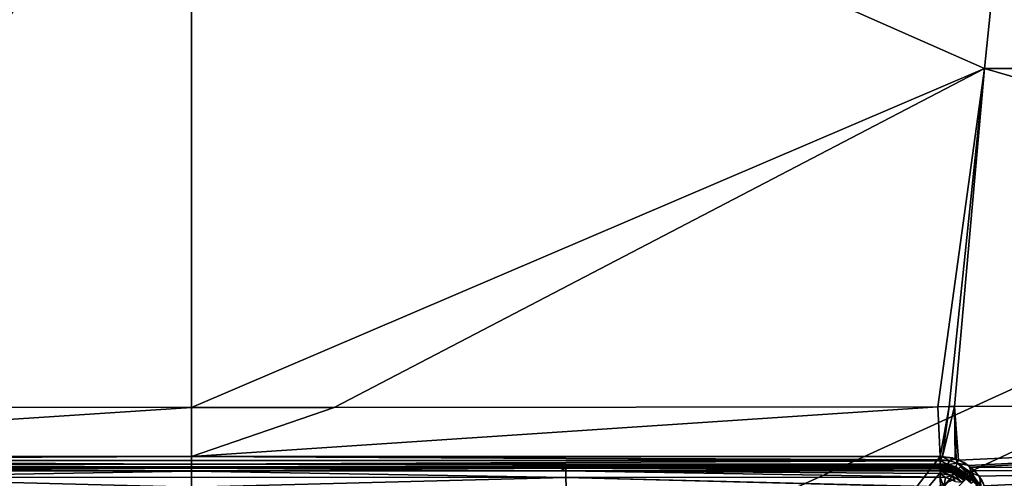
# Model space of a CAD drawing. Extents: x -1 to 90, y 0 to 120.
# Drawn here: x 44 to 52, y 102 to 106 of the extents above; entities that cross this region are included whole.
import ezdxf

# ---------------------------------------------------------------- set-up
doc = ezdxf.new("R2010")
doc.units = 0
doc.layers.add('CROMADO', color=80, linetype='CONTINUOUS')
doc.layers.add('PORCELANA', color=60, linetype='CONTINUOUS')

msp = doc.modelspace()

# ---------------------------------------------------------------- linework, layer by layer
at = {"layer": 'CROMADO'}
msp.add_3dface([(40.3501, 100.0958, 1.7932), (38.8047, 102.0888, 1.7926), (51.1953, 102.0888, 1.7926), (49.65, 100.0958, 1.7932)], dxfattribs=at)
at = {"layer": 'PORCELANA'}
for points in [[(0.2, 120, 0), (44.1731, 99.9234, 0), (43.3744, 99.6961, 0)], [(89.8, 120, 0), (45.8269, 99.9234, 0), (0.2, 120, 0)], [(0.2, 120, 0), (45.8269, 99.9234, 0), (45, 100, 0)], [(0.2, 120, 0), (45, 100, 0), (44.1731, 99.9234, 0)], [(89.8, 120, 0), (46.6256, 99.6961, 0), (45.8269, 99.9234, 0)], [(47.3689, 99.326, 0), (46.6256, 99.6961, 0), (89.8, 120, 0)], [(89.8, 120, 0), (48.0316, 98.8255, 0), (47.3689, 99.326, 0)], [(89.8, 120, 0), (48.5911, 98.2119, 0), (48.0316, 98.8255, 0)], [(89.8765, 119.9848, 0), (48.5911, 98.2119, 0), (89.8, 120, 0)], [(89.8765, 119.9848, 0), (49.0282, 97.5058, 0), (48.5911, 98.2119, 0)], [(89.9414, 119.9414, 0), (49.0282, 97.5058, 0), (89.8765, 119.9848, 0)], [(89.9414, 119.9414, 0), (90, 119.8, 0), (49.0282, 97.5058, 0)], [(90, 0.2, 0), (49.0282, 93.4942, 0), (90, 119.8, 0)], [(90, 119.8, 0), (49.0282, 93.4942, 0), (49.3282, 94.2685, 0)], [(90, 119.8, 0), (49.3282, 96.7315, 0), (49.0282, 97.5058, 0)], [(90, 119.8, 0), (49.3282, 94.2685, 0), (49.4808, 95.0848, 0)], [(90, 119.8, 0), (49.4808, 95.9152, 0), (49.3282, 96.7315, 0)], [(49.4808, 95.0848, 0), (49.4808, 95.9152, 0), (90, 119.8, 0)], [(41.5203, 102.4952, 1.5711), (45.0001, 108.2016, 2.2752), (38.1392, 108.2016, 2.2902)], [(45.0001, 102.4935, 1.5649), (45.0001, 108.2016, 2.2752), (41.5203, 102.4952, 1.5711)], [(45.0001, 102.4935, 1.5649), (45.0001, 102.4935, 1.5649), (45.0001, 108.2016, 2.2752)], [(45.0001, 108.2016, 2.2752), (45.0001, 102.4935, 1.5649), (51.5609, 105.3024, 1.9353)], [(45.0001, 108.2016, 2.2752), (51.5609, 105.3024, 1.9353), (51.861, 108.2016, 2.2902)], [(51.861, 108.2016, 2.2902), (51.5609, 105.3024, 1.9353), (63.1213, 105.3024, 2.0025)], [(51.5609, 105.3024, 1.9353), (45.0001, 102.4935, 1.5649), (46.1803, 102.4929, 1.5627)], [(46.1803, 102.4929, 1.5627), (51.1753, 102.5003, 1.5913), (51.5609, 105.3024, 1.9353)], [(51.5609, 105.3024, 1.9353), (51.1753, 102.5003, 1.5913), (51.2709, 102.5006, 1.5926)], [(51.5609, 105.3024, 1.9353), (51.2709, 102.5006, 1.5926), (51.3153, 102.5007, 1.5932)], [(61.1908, 102.5135, 1.6585), (51.5609, 105.3024, 1.9353), (51.3153, 102.5007, 1.5932)], [(61.1908, 102.5135, 1.6585), (63.1213, 105.3024, 2.0025), (51.5609, 105.3024, 1.9353)], [(38.8047, 102.0888, 1.5532), (45.0001, 102.4935, 1.5649), (41.5203, 102.4952, 1.5711)], [(45, 102.0886, 1.5229), (45.0001, 102.4935, 1.5649), (38.8047, 102.0888, 1.5532)], [(45.0001, 102.0886, 1.5229), (45.0001, 102.4935, 1.5649), (45, 102.0886, 1.5229)], [(45, 102.0886, 1.5229), (45.0001, 102.4935, 1.5649), (45.0001, 102.4935, 1.5649)], [(51.1953, 102.0888, 1.5532), (51.1753, 102.5003, 1.5913), (45.0001, 102.0886, 1.5229)], [(45.0001, 102.0886, 1.5229), (51.1753, 102.5003, 1.5913), (46.1803, 102.4929, 1.5627)], [(45.0001, 102.0886, 1.5229), (46.1803, 102.4929, 1.5627), (45.0001, 102.4935, 1.5649)], [(51.1953, 102.0888, 1.5532), (51.2709, 102.5006, 1.5926), (51.1753, 102.5003, 1.5913)], [(51.2143, 102.0883, 1.5534), (51.2709, 102.5006, 1.5926), (51.1953, 102.0888, 1.5532)], [(51.319, 102.0682, 1.5532), (51.3153, 102.5007, 1.5932), (51.2143, 102.0883, 1.5534)], [(51.2143, 102.0883, 1.5534), (51.3153, 102.5007, 1.5932), (51.2709, 102.5006, 1.5926)], [(51.3153, 102.5007, 1.5932), (51.3465, 102.0566, 1.5528), (61.1908, 102.5135, 1.6585)], [(51.319, 102.0682, 1.5532), (51.3272, 102.0667, 1.5532), (51.3153, 102.5007, 1.5932)], [(51.3153, 102.5007, 1.5932), (51.3272, 102.0667, 1.5532), (51.3465, 102.0566, 1.5528)], [(51.3465, 102.0566, 1.5528), (51.4313, 102.0124, 1.5511), (61.1908, 102.5135, 1.6585)], [(61.1908, 102.5135, 1.6585), (51.4313, 102.0124, 1.5511), (51.4437, 101.9999, 1.5506)], [(61.1908, 102.5135, 1.6585), (51.4437, 101.9999, 1.5506), (54.4727, 101.9847, 1.588)], [(38.8045, 102.0428, 1.537), (38.8044, 102.0272, 1.5248), (45, 102.0239, 1.4933)], [(45, 102.0239, 1.4933), (38.8044, 102.0272, 1.5248), (38.8044, 102.0194, 1.5187)], [(45, 102.0239, 1.4933), (38.8046, 102.0504, 1.5429), (38.8045, 102.0428, 1.537)], [(45, 102.0886, 1.5229), (38.8047, 102.0888, 1.5532), (38.8046, 102.0597, 1.5454)], [(45, 102.0886, 1.5229), (38.8046, 102.0597, 1.5454), (45, 102.0547, 1.5146)], [(45, 102.0547, 1.5146), (38.8046, 102.0597, 1.5454), (38.8046, 102.055, 1.5441)], [(45, 102.0547, 1.5146), (38.8046, 102.055, 1.5441), (45, 102.0239, 1.4933)], [(45, 102.0239, 1.4933), (38.8046, 102.055, 1.5441), (38.8046, 102.0504, 1.5429)], [(45.0001, 102.0886, 1.5229), (45, 102.0886, 1.5229), (45, 102.0547, 1.5146)], [(45, 102.0547, 1.5146), (51.1954, 102.055, 1.5441), (45.0001, 102.0886, 1.5229)], [(45, 102.0547, 1.5146), (51.1954, 102.0505, 1.5429), (51.1954, 102.055, 1.5441)], [(45, 102.0239, 1.4933), (51.1954, 102.0505, 1.5429), (45, 102.0547, 1.5146)], [(45, 102.0239, 1.4933), (51.1956, 102.0272, 1.5248), (51.1954, 102.0505, 1.5429)], [(51.1956, 102.0194, 1.5187), (51.1956, 102.0272, 1.5248), (45, 102.0239, 1.4933)], [(45.0001, 102.0886, 1.5229), (51.1954, 102.0597, 1.5454), (51.1953, 102.0888, 1.5532)], [(45.0001, 102.0886, 1.5229), (51.1954, 102.055, 1.5441), (51.1954, 102.0597, 1.5454)], [(51.1953, 102.0888, 1.5532), (51.1954, 102.0597, 1.5454), (51.2143, 102.0883, 1.5534)], [(51.2143, 102.0883, 1.5534), (51.1954, 102.0597, 1.5454), (51.2674, 102.0532, 1.5474)], [(51.1954, 102.055, 1.5441), (51.2674, 102.0532, 1.5474), (51.1954, 102.0597, 1.5454)], [(51.1954, 102.0505, 1.5429), (51.2674, 102.0532, 1.5474), (51.1954, 102.055, 1.5441)], [(51.1954, 102.0505, 1.5429), (51.2609, 102.0206, 1.5269), (51.2674, 102.0532, 1.5474)], [(51.1956, 102.0272, 1.5248), (51.2609, 102.0206, 1.5269), (51.1954, 102.0505, 1.5429)], [(51.3237, 102.002, 1.5267), (51.2609, 102.0206, 1.5269), (51.1956, 102.0272, 1.5248)], [(51.3237, 102.002, 1.5267), (51.1956, 102.0272, 1.5248), (51.1956, 102.0194, 1.5187)], [(51.2143, 102.0883, 1.5534), (51.2674, 102.0532, 1.5474), (51.319, 102.0682, 1.5532)], [(51.3367, 102.0327, 1.547), (51.2674, 102.0532, 1.5474), (51.2609, 102.0206, 1.5269)], [(51.3367, 102.0327, 1.547), (51.2609, 102.0206, 1.5269), (51.3237, 102.002, 1.5267)], [(51.319, 102.0682, 1.5532), (51.2674, 102.0532, 1.5474), (51.3272, 102.0667, 1.5532)], [(51.3272, 102.0667, 1.5532), (51.2674, 102.0532, 1.5474), (51.3367, 102.0327, 1.547)], [(51.3237, 102.002, 1.5267), (51.4319, 101.9294, 1.5236), (51.3367, 102.0327, 1.547)], [(51.3367, 102.0327, 1.547), (51.3465, 102.0566, 1.5528), (51.3272, 102.0667, 1.5532)], [(51.3465, 102.0566, 1.5528), (51.3367, 102.0327, 1.547), (51.4313, 102.0124, 1.5511)], [(51.4313, 102.0124, 1.5511), (51.3367, 102.0327, 1.547), (51.4559, 101.9527, 1.5437)], [(51.3367, 102.0327, 1.547), (51.4319, 101.9294, 1.5236), (51.4433, 101.9404, 1.5354)], [(51.3367, 102.0327, 1.547), (51.4433, 101.9404, 1.5354), (51.4559, 101.9527, 1.5437)], [(38.804, 102.0001, 1.4846), (44.9994, 101.9953, 1.4322), (38.8041, 102.0044, 1.4921)], [(38.804, 102.0001, 1.4846), (41.6475, 101.9953, 1.4373), (44.9994, 101.9953, 1.4322)], [(38.8041, 102.0051, 1.4933), (45, 102.0031, 1.4622), (45, 102.0239, 1.4933)], [(45, 102.0239, 1.4933), (38.8044, 102.0194, 1.5187), (38.8041, 102.0051, 1.4933)], [(38.8041, 102.0044, 1.4921), (45, 102.0031, 1.4622), (38.8041, 102.0051, 1.4933)], [(38.8041, 102.0044, 1.4921), (44.9994, 101.9953, 1.4322), (45, 102.0031, 1.4622)], [(41.6475, 101.9953, 1.4373), (42.3928, 101.9908, 1.3475), (44.9994, 101.9953, 1.4322)], [(45, 101.9653, 1.237), (41.9024, 101.97, 1.2649), (41.9015, 101.9142, 1.1854)], [(45, 101.9653, 1.237), (41.9015, 101.9142, 1.1854), (45, 101.9153, 1.1679)], [(42.3928, 101.9908, 1.3475), (41.9024, 101.97, 1.2649), (44.9994, 101.9904, 1.3338)], [(45, 101.9677, 1.2463), (44.9994, 101.9904, 1.3338), (41.9024, 101.97, 1.2649)], [(45, 101.9677, 1.2463), (41.9024, 101.97, 1.2649), (45, 101.9653, 1.237)], [(44.9994, 101.9953, 1.4322), (42.3928, 101.9908, 1.3475), (44.9994, 101.9904, 1.3338)], [(45, 101.9953, 1.4322), (45, 102.0031, 1.4622), (44.9994, 101.9953, 1.4322)], [(44.9994, 101.9953, 1.4322), (44.9994, 101.9904, 1.3338), (45, 101.9953, 1.4322)], [(45, 101.9953, 1.4322), (44.9994, 101.9904, 1.3338), (45, 101.9904, 1.3338)], [(45, 101.9904, 1.3338), (44.9994, 101.9904, 1.3338), (45, 101.9677, 1.2463)], [(51.1957, 102.0146, 1.5102), (51.1956, 102.0194, 1.5187), (45, 102.0239, 1.4933)], [(45, 102.0031, 1.4622), (51.1959, 102.0043, 1.4921), (45, 102.0239, 1.4933)], [(45, 102.0239, 1.4933), (51.1959, 102.0043, 1.4921), (51.1959, 102.005, 1.4933)], [(45, 102.0239, 1.4933), (51.1959, 102.005, 1.4933), (51.1957, 102.0146, 1.5102)], [(51.196, 102.0002, 1.4848), (51.1959, 102.0043, 1.4921), (45, 102.0031, 1.4622)], [(45, 101.9953, 1.4322), (51.196, 102.0002, 1.4848), (45, 102.0031, 1.4622)], [(51.1961, 101.9986, 1.4761), (51.196, 102.0002, 1.4848), (45, 101.9953, 1.4322)], [(45, 101.9953, 1.4322), (51.1962, 101.9953, 1.4587), (51.1961, 101.9986, 1.4761)], [(46.4217, 101.9953, 1.43), (51.1962, 101.9953, 1.4587), (45, 101.9953, 1.4322)], [(45, 101.9953, 1.4322), (45, 101.9904, 1.3338), (46.4217, 101.9953, 1.43)], [(46.4217, 101.9953, 1.43), (45, 101.9904, 1.3338), (48.0498, 101.991, 1.3523)], [(45, 101.9677, 1.2463), (48.0976, 101.97, 1.2649), (48.0498, 101.991, 1.3523)], [(45, 101.9677, 1.2463), (48.0498, 101.991, 1.3523), (45, 101.9904, 1.3338)], [(48.0985, 101.9142, 1.1854), (48.0976, 101.97, 1.2649), (45, 101.9653, 1.237)], [(45, 101.9653, 1.237), (48.0976, 101.97, 1.2649), (45, 101.9677, 1.2463)], [(45, 101.9153, 1.1679), (48.0985, 101.9142, 1.1854), (45, 101.9653, 1.237)], [(48.0965, 101.991, 1.353), (51.1962, 101.9953, 1.4587), (46.4217, 101.9953, 1.43)], [(46.4217, 101.9953, 1.43), (48.0498, 101.991, 1.3523), (48.0965, 101.991, 1.353)], [(48.0976, 101.97, 1.2649), (48.0965, 101.991, 1.353), (48.0498, 101.991, 1.3523)], [(51.1932, 101.9923, 1.4006), (51.1962, 101.9953, 1.4587), (48.0965, 101.991, 1.353)], [(51.1939, 101.9818, 1.3602), (51.1932, 101.9923, 1.4006), (48.0965, 101.991, 1.353)], [(48.0976, 101.97, 1.2649), (51.1948, 101.9696, 1.3132), (48.0965, 101.991, 1.353)], [(48.0965, 101.991, 1.353), (51.1948, 101.9696, 1.3132), (51.1948, 101.9702, 1.3153)], [(48.0965, 101.991, 1.353), (51.1948, 101.9702, 1.3153), (51.1939, 101.9818, 1.3602)], [(48.0985, 101.9142, 1.1854), (51.1963, 101.9164, 1.234), (48.0976, 101.97, 1.2649)], [(48.0976, 101.97, 1.2649), (51.1963, 101.9164, 1.234), (51.1963, 101.9171, 1.2349)], [(48.0976, 101.97, 1.2649), (51.1963, 101.9171, 1.2349), (51.1955, 101.946, 1.2747)], [(51.1955, 101.946, 1.2747), (51.195, 101.9672, 1.3039), (48.0976, 101.97, 1.2649)], [(48.0976, 101.97, 1.2649), (51.195, 101.9672, 1.3039), (51.1948, 101.9696, 1.3132)], [(51.1932, 101.9923, 1.4006), (51.3011, 101.9764, 1.46), (51.1962, 101.9953, 1.4587)], [(51.2947, 101.9743, 1.3972), (51.3011, 101.9764, 1.46), (51.1932, 101.9923, 1.4006)], [(51.2947, 101.9743, 1.3972), (51.1932, 101.9923, 1.4006), (51.1939, 101.9818, 1.3602)], [(51.1948, 101.9702, 1.3153), (51.3011, 101.9511, 1.3164), (51.1939, 101.9818, 1.3602)], [(51.1939, 101.9818, 1.3602), (51.3011, 101.9511, 1.3164), (51.306, 101.9643, 1.3607)], [(51.1939, 101.9818, 1.3602), (51.306, 101.9643, 1.3607), (51.2947, 101.9743, 1.3972)], [(51.1948, 101.9702, 1.3153), (51.1948, 101.9696, 1.3132), (51.3011, 101.9511, 1.3164)], [(51.3011, 101.9511, 1.3164), (51.1948, 101.9696, 1.3132), (51.195, 101.9672, 1.3039)], [(51.3011, 101.9511, 1.3164), (51.195, 101.9672, 1.3039), (51.2926, 101.9296, 1.2739)], [(51.2926, 101.9296, 1.2739), (51.195, 101.9672, 1.3039), (51.1955, 101.946, 1.2747)], [(51.2926, 101.9296, 1.2739), (51.1955, 101.946, 1.2747), (51.2394, 101.913, 1.2355)], [(51.2394, 101.913, 1.2355), (51.1955, 101.946, 1.2747), (51.1963, 101.9171, 1.2349)], [(51.1957, 102.0146, 1.5102), (51.3185, 101.9899, 1.5119), (51.1956, 102.0194, 1.5187)], [(51.1956, 102.0194, 1.5187), (51.3185, 101.9899, 1.5119), (51.3237, 102.002, 1.5267)], [(51.1959, 102.005, 1.4933), (51.3145, 101.9808, 1.4951), (51.1957, 102.0146, 1.5102)], [(51.1957, 102.0146, 1.5102), (51.3145, 101.9808, 1.4951), (51.3185, 101.9899, 1.5119)], [(51.1959, 102.0043, 1.4921), (51.3145, 101.9808, 1.4951), (51.1959, 102.005, 1.4933)], [(51.196, 102.0002, 1.4848), (51.3145, 101.9808, 1.4951), (51.1959, 102.0043, 1.4921)], [(51.1961, 101.9986, 1.4761), (51.3119, 101.9752, 1.4774), (51.196, 102.0002, 1.4848)], [(51.196, 102.0002, 1.4848), (51.3119, 101.9752, 1.4774), (51.3145, 101.9808, 1.4951)], [(51.1961, 101.9986, 1.4761), (51.1962, 101.9953, 1.4587), (51.3119, 101.9752, 1.4774)], [(51.3119, 101.9752, 1.4774), (51.1962, 101.9953, 1.4587), (51.3011, 101.9764, 1.46)], [(51.2926, 101.9296, 1.2739), (51.3751, 101.8746, 1.2745), (51.3011, 101.9511, 1.3164)], [(51.2947, 101.9743, 1.3972), (51.3065, 101.973, 1.4598), (51.3011, 101.9764, 1.46)], [(51.3031, 101.9695, 1.3971), (51.3065, 101.973, 1.4598), (51.2947, 101.9743, 1.3972)], [(51.2947, 101.9743, 1.3972), (51.306, 101.9643, 1.3607), (51.3031, 101.9695, 1.3971)], [(51.3119, 101.9752, 1.4774), (51.3011, 101.9764, 1.46), (51.3065, 101.973, 1.4598)], [(51.3011, 101.9511, 1.3164), (51.3913, 101.8908, 1.3169), (51.306, 101.9643, 1.3607)], [(51.3011, 101.9511, 1.3164), (51.3751, 101.8746, 1.2745), (51.3913, 101.8908, 1.3169)], [(51.3031, 101.9695, 1.3971), (51.3096, 101.9711, 1.4598), (51.3065, 101.973, 1.4598)], [(51.3067, 101.9675, 1.397), (51.3096, 101.9711, 1.4598), (51.3031, 101.9695, 1.3971)], [(51.306, 101.9643, 1.3607), (51.3067, 101.9675, 1.397), (51.3031, 101.9695, 1.3971)], [(51.306, 101.9643, 1.3607), (51.3834, 101.9236, 1.3957), (51.3067, 101.9675, 1.397)], [(51.3913, 101.8908, 1.3169), (51.4012, 101.9007, 1.3612), (51.306, 101.9643, 1.3607)], [(51.306, 101.9643, 1.3607), (51.4012, 101.9007, 1.3612), (51.3834, 101.9236, 1.3957)], [(51.3065, 101.973, 1.4598), (51.3096, 101.9711, 1.4598), (51.3119, 101.9752, 1.4774)], [(51.3067, 101.9675, 1.397), (51.4008, 101.9144, 1.4574), (51.3096, 101.9711, 1.4598)], [(51.3834, 101.9236, 1.3957), (51.4008, 101.9144, 1.4574), (51.3067, 101.9675, 1.397)], [(51.3119, 101.9752, 1.4774), (51.3096, 101.9711, 1.4598), (51.41, 101.9095, 1.4746)], [(51.3096, 101.9711, 1.4598), (51.4008, 101.9144, 1.4574), (51.41, 101.9095, 1.4746)], [(51.3119, 101.9752, 1.4774), (51.41, 101.9095, 1.4746), (51.3145, 101.9808, 1.4951)], [(51.3145, 101.9808, 1.4951), (51.4148, 101.9136, 1.4922), (51.3185, 101.9899, 1.5119)], [(51.3145, 101.9808, 1.4951), (51.41, 101.9095, 1.4746), (51.4148, 101.9136, 1.4922)], [(51.3185, 101.9899, 1.5119), (51.4222, 101.9203, 1.5089), (51.3237, 102.002, 1.5267)], [(51.3185, 101.9899, 1.5119), (51.4148, 101.9136, 1.4922), (51.4222, 101.9203, 1.5089)], [(51.3237, 102.002, 1.5267), (51.4222, 101.9203, 1.5089), (51.4319, 101.9294, 1.5236)], [(51.4313, 102.0124, 1.5511), (51.4559, 101.9527, 1.5437), (51.4437, 101.9999, 1.5506)], [(51.4559, 101.9527, 1.5437), (51.4433, 101.9404, 1.5354), (51.5174, 101.8269, 1.5309)], [(51.4559, 101.9527, 1.5437), (51.4735, 101.97, 1.5495), (51.4437, 101.9999, 1.5506)], [(54.4727, 101.9847, 1.588), (51.4437, 101.9999, 1.5506), (51.4735, 101.97, 1.5495)], [(51.4559, 101.9527, 1.5437), (51.5196, 101.9239, 1.5478), (51.4735, 101.97, 1.5495)], [(51.5337, 101.8334, 1.5393), (51.5196, 101.9239, 1.5478), (51.4559, 101.9527, 1.5437)], [(51.4559, 101.9527, 1.5437), (51.5174, 101.8269, 1.5309), (51.5337, 101.8334, 1.5393)], [(51.4735, 101.97, 1.5495), (51.5196, 101.9239, 1.5478), (54.4727, 101.9847, 1.588)], [(54.4727, 101.9847, 1.588), (51.5196, 101.9239, 1.5478), (51.5603, 101.8439, 1.5454)], [(54.4727, 101.9847, 1.588), (51.5603, 101.8439, 1.5454), (51.5745, 101.8161, 1.5446)], [(51.5939, 101.6944, 1.5426), (54.4727, 101.9847, 1.588), (51.5745, 101.8161, 1.5446)], [(51.5939, 101.595, 1.5422), (53.2998, 101.4922, 1.5635), (54.4727, 101.9847, 1.588)], [(51.5939, 101.595, 1.5422), (54.4727, 101.9847, 1.588), (51.5939, 101.6944, 1.5426)], [(45, 101.8328, 1.1144), (41.9015, 101.9142, 1.1854), (41.9009, 101.8324, 1.1331)], [(45, 101.9153, 1.1679), (41.9015, 101.9142, 1.1854), (45, 101.8328, 1.1144)], [(45, 101.8328, 1.1144), (48.0985, 101.9142, 1.1854), (45, 101.9153, 1.1679)], [(45, 101.8328, 1.1144), (48.0992, 101.8324, 1.1331), (48.0985, 101.9142, 1.1854)], [(48.0985, 101.9142, 1.1854), (51.1973, 101.8356, 1.1822), (51.1963, 101.9164, 1.234)], [(48.0992, 101.8324, 1.1331), (51.1973, 101.8337, 1.181), (48.0985, 101.9142, 1.1854)], [(48.0985, 101.9142, 1.1854), (51.1973, 101.8337, 1.181), (51.1973, 101.8356, 1.1822)], [(51.2394, 101.913, 1.2355), (51.1963, 101.9171, 1.2349), (51.1963, 101.9164, 1.234)], [(51.2244, 101.8332, 1.1822), (51.2394, 101.913, 1.2355), (51.1963, 101.9164, 1.234)], [(51.2244, 101.8332, 1.1822), (51.1963, 101.9164, 1.234), (51.1973, 101.8356, 1.1822)], [(51.281, 101.9004, 1.2361), (51.2394, 101.913, 1.2355), (51.2244, 101.8332, 1.1822)], [(51.281, 101.9004, 1.2361), (51.2926, 101.9296, 1.2739), (51.2394, 101.913, 1.2355)], [(51.3193, 101.88, 1.2364), (51.2926, 101.9296, 1.2739), (51.281, 101.9004, 1.2361)], [(51.3193, 101.88, 1.2364), (51.3751, 101.8746, 1.2745), (51.2926, 101.9296, 1.2739)], [(51.402, 101.9019, 1.3958), (51.4073, 101.9075, 1.4571), (51.3834, 101.9236, 1.3957)], [(51.3834, 101.9236, 1.3957), (51.4073, 101.9075, 1.4571), (51.4008, 101.9144, 1.4574)], [(51.4012, 101.9007, 1.3612), (51.402, 101.9019, 1.3958), (51.3834, 101.9236, 1.3957)], [(51.41, 101.9095, 1.4746), (51.4008, 101.9144, 1.4574), (51.4073, 101.9075, 1.4571)], [(51.402, 101.9019, 1.3958), (51.4085, 101.9062, 1.457), (51.4073, 101.9075, 1.4571)], [(51.41, 101.9095, 1.4746), (51.4073, 101.9075, 1.4571), (51.4085, 101.9062, 1.457)], [(51.453, 101.8666, 1.4899), (51.41, 101.9095, 1.4746), (51.4085, 101.9062, 1.457)], [(51.453, 101.8666, 1.4899), (51.4148, 101.9136, 1.4922), (51.41, 101.9095, 1.4746)], [(51.4222, 101.9203, 1.5089), (51.4148, 101.9136, 1.4922), (51.453, 101.8666, 1.4899)], [(51.4727, 101.8787, 1.5214), (51.4319, 101.9294, 1.5236), (51.4222, 101.9203, 1.5089)], [(51.453, 101.8666, 1.4899), (51.4727, 101.8787, 1.5214), (51.4222, 101.9203, 1.5089)], [(51.5174, 101.8269, 1.5309), (51.4433, 101.9404, 1.5354), (51.4319, 101.9294, 1.5236)], [(51.4727, 101.8787, 1.5214), (51.5174, 101.8269, 1.5309), (51.4319, 101.9294, 1.5236)], [(51.5337, 101.8334, 1.5393), (51.5603, 101.8439, 1.5454), (51.5196, 101.9239, 1.5478)]]:
    msp.add_3dface(points, dxfattribs=at)

# ---------------------------------------------------------------- meshes
at = {"layer": 'CROMADO'}
mesh = msp.add_polymesh((2, 33), dxfattribs=dict(at, n_close=True))
for k, corner in enumerate([(38.4059, 89.306, 1.5426), (38.4195, 89.2027, 1.5426), (38.4594, 89.1064, 1.5426), (38.5228, 89.0237, 1.5426), (38.6054, 88.9603, 1.5426), (38.7017, 88.9204, 1.5426), (38.805, 88.9067, 1.5426), (51.195, 88.9067, 1.5426), (51.2984, 88.9203, 1.5426), (51.3946, 88.9602, 1.5426), (51.4773, 89.0237, 1.5426), (51.5407, 89.1064, 1.5426), (51.5805, 89.2027, 1.5426), (51.5941, 89.306, 1.5426), (51.593, 91.3707, 1.5426), (51.5924, 93.4354, 1.5426), (51.5922, 95.5002, 1.5426), (51.5923, 97.5649, 1.5426), (51.5929, 99.6296, 1.5426), (51.5939, 101.6944, 1.5426), (51.5803, 101.7971, 1.5426), (51.5404, 101.8928, 1.5426), (51.477, 101.9748, 1.5426), (51.3943, 102.0374, 1.5426), (51.2982, 102.0763, 1.5426), (51.1953, 102.0888, 1.5426), (38.8047, 102.0888, 1.5426), (38.7022, 102.0753, 1.5426), (38.6066, 102.036, 1.5426), (38.5243, 101.9735, 1.5426), (38.4609, 101.8919, 1.5426), (38.4206, 101.7967, 1.5426), (38.4061, 101.6943, 1.5426), (38.4059, 89.306, 1.7926), (38.4195, 89.2027, 1.7926), (38.4594, 89.1064, 1.7926), (38.5228, 89.0237, 1.7926), (38.6054, 88.9603, 1.7926), (38.7017, 88.9204, 1.7926), (38.805, 88.9067, 1.7926), (51.195, 88.9067, 1.7926), (51.2984, 88.9203, 1.7926), (51.3946, 88.9602, 1.7926), (51.4773, 89.0237, 1.7926), (51.5407, 89.1064, 1.7926), (51.5805, 89.2027, 1.7926), (51.5941, 89.306, 1.7926), (51.593, 91.3707, 1.7926), (51.5924, 93.4354, 1.7926), (51.5922, 95.5002, 1.7926), (51.5923, 97.5649, 1.7926), (51.5929, 99.6296, 1.7926), (51.5939, 101.6944, 1.7926), (51.5803, 101.7971, 1.7926), (51.5404, 101.8928, 1.7926), (51.477, 101.9748, 1.7926), (51.3943, 102.0374, 1.7926), (51.2982, 102.0763, 1.7926), (51.1953, 102.0888, 1.7926), (38.8047, 102.0888, 1.7926), (38.7022, 102.0753, 1.7926), (38.6066, 102.036, 1.7926), (38.5243, 101.9735, 1.7926), (38.4609, 101.8919, 1.7926), (38.4206, 101.7967, 1.7926), (38.4061, 101.6943, 1.7926)]):
    mesh.set_mesh_vertex(divmod(k, 33), corner)
mesh = msp.add_polymesh((2, 7), dxfattribs=at)
for k, corner in enumerate([(49.7, 100.0458, 1.7932), (49.6917, 100.0541, 1.7932), (49.6834, 100.0624, 1.7932), (49.675, 100.0708, 1.7932), (49.6667, 100.0791, 1.7932), (49.6583, 100.0874, 1.7932), (49.65, 100.0958, 1.7932), (51.5939, 101.6944, 1.7926), (51.5803, 101.7971, 1.7926), (51.5404, 101.8928, 1.7926), (51.477, 101.9748, 1.7926), (51.3943, 102.0374, 1.7926), (51.2982, 102.0763, 1.7926), (51.1953, 102.0888, 1.7926)]):
    mesh.set_mesh_vertex(divmod(k, 7), corner)

doc.saveas('drawing.dxf')
